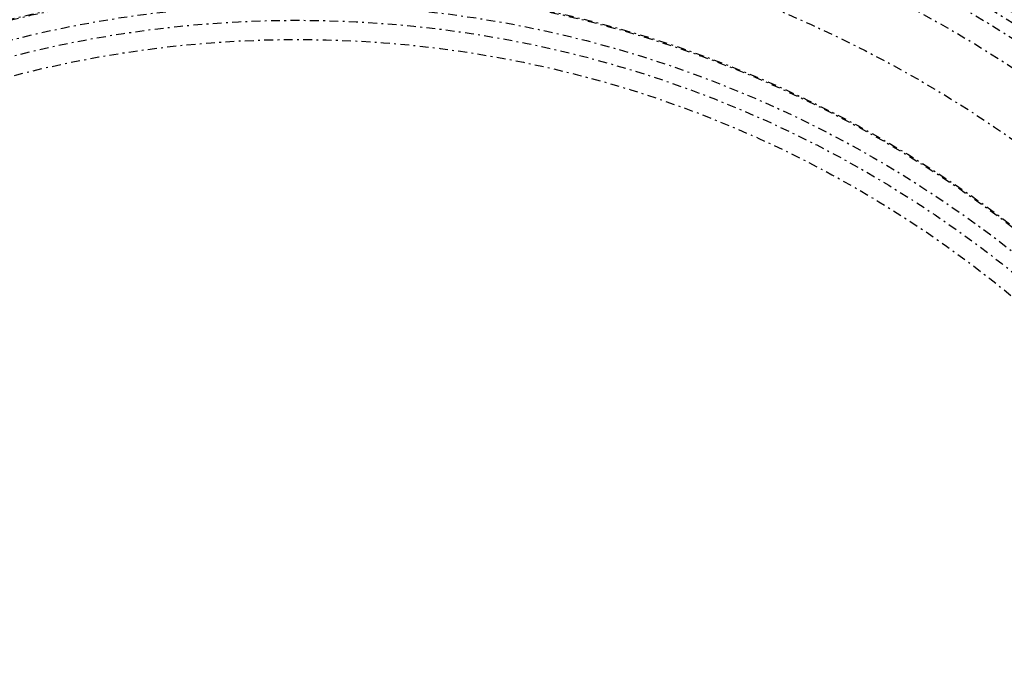
# Model space of a CAD drawing. Extents: x -165 to 165, y -165 to 717.
# Drawn here: x -16 to 40, y 27 to 65 of the extents above; entities that cross this region are included whole.
import ezdxf

# ---------------------------------------------------------------- set-up
doc = ezdxf.new("R2010")
doc.units = 0
doc.linetypes.add('STRICHPUNKT', pattern=[1, 0.5, -0.25, 0, -0.25])
doc.layers.get('0').update_dxf_attribs({"linetype": 'CONTINUOUS'})
doc.layers.add('BEM', color=7, linetype='CONTINUOUS')

# ---------------------------------------------------------------- blocks, each defined once
blk = doc.blocks.new('A$C9720CE18')
at = {"color": 3, "linetype": 'CONTINUOUS'}
for radius in [165, 160, 130, 110]:
    blk.add_circle((0, 0), radius, dxfattribs=at)
at = {"color": 1, "linetype": 'STRICHPUNKT'}
for radius in [162.87868, 109, 109, 106.75, 95, 94, 84.15, 84, 81.25, 81.25, 81.15, 81.15, 80.67866, 80.67866, 79.15, 79.13746, 79, 79, 77.76826, 76.5, 76, 75.25, 73.85641, 70.5, 66.55, 66.5, 66.5, 65.40639, 64.5, 63.414]:
    blk.add_circle((0, 0), radius, dxfattribs=at)

msp = doc.modelspace()

# ---------------------------------------------------------------- block references
at = {"layer": 'BEM'}
msp.add_blockref('A$C9720CE18', (0, 0), dxfattribs=at)

doc.saveas('drawing.dxf')
